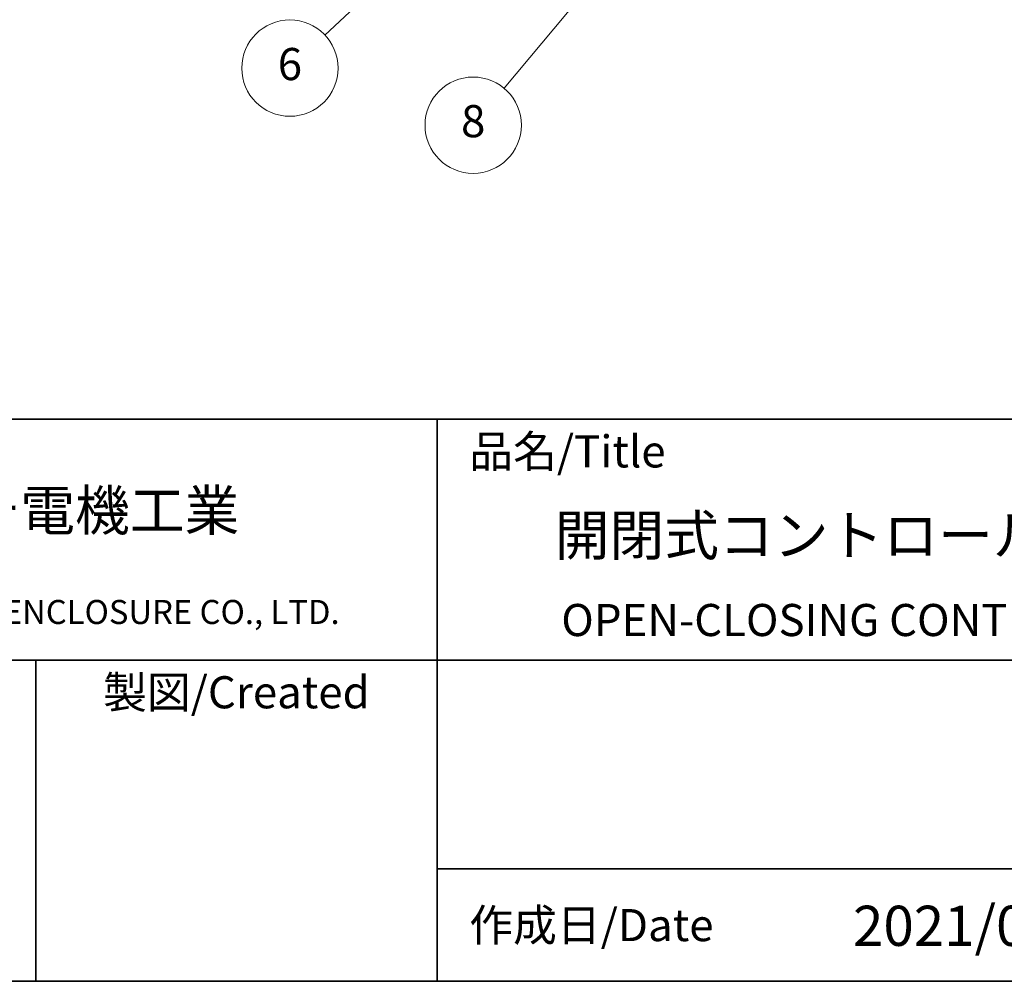
# Model space of a CAD drawing. Units: millimetres. Extents: x 0 to 8056, y 0 to 1405.
# Drawn here: x 1036 to 1281, y 0 to 240 of the extents above; entities that cross this region are included whole.
import ezdxf
from ezdxf.enums import TextEntityAlignment as Align

# ---------------------------------------------------------------- set-up
doc = ezdxf.new("R2010")
doc.units = ezdxf.units.MM
doc.header["$LTSCALE"] = 4
for name, color, linetype, lineweight in [('Border (ISO)', 7, 'Continuous', 35), ('Symbol (TK)', 100, 'Continuous', 18), ('Title (ISO)', 7, 'Continuous', 35)]:
    doc.layers.add(name, color=color, linetype=linetype, lineweight=lineweight)
doc.styles.add('Note Text (TK)', font='txt')
doc.styles.add('Note Text (TK2)', font='txt')
doc.styles.add('文字スタイル67', font='arial.ttf')

# ---------------------------------------------------------------- blocks, each defined once
blk = doc.blocks.new('図面枠 tk図枠')
at = {"layer": 'Border (ISO)'}
blk.add_line((14.50000000000001, 8.000000000000009), (405.4999999999997, 8.000000000000009), dxfattribs=at)
blk = doc.blocks.new('表題欄 tk表題欄')
at = {"layer": 'Title (ISO)'}
for p, q in [((74.70882392282105, 244.052739026017), (255.7088239228211, 244.052739026017)), ((149.7088239228211, 244.052739026017), (149.7088239228211, 209.052739026017)), ((74.70882392282105, 229.052739026017), (230.7088239228211, 229.052739026017)), ((124.708823922821, 229.052739026017), (124.708823922821, 209.052739026017)), ((149.7088239228211, 216.052739026017), (230.7088239228211, 216.052739026017)), ((255.7088239228211, 209.052739026017), (74.70882392282105, 209.052739026017))]:
    blk.add_line(p, q, dxfattribs=at)
at = {"layer": 'Title (ISO)', "color": 1, "char_height": 2.000000029802321, "line_spacing_factor": 1.5, "style": 'Note Text (TK)'}
for s, insert, attachment_point in [('\\fＭＳ Ｐゴシック|b0|i0;\\H2.0000;品名/Title', (151.708823922821, 242.052739026017), 4), ('\\fＭＳ Ｐゴシック|b0|i0;\\H2.0000;製図/Created', (137.2088239228211, 227.052739026017), 5), ('\\fＭＳ Ｐゴシック|b0|i0;\\H2.0000;作成日/Date', (151.708823922821, 212.552739026017), 4)]:
    blk.add_mtext(s, dxfattribs=dict(at, insert=insert, attachment_point=attachment_point))
at = {"layer": 'Title (ISO)', "color": 7, "attachment_point": 4, "line_spacing_factor": 1.5, "style": 'Note Text (TK)'}
for s, insert, char_height in [('株式会社タカチ電機工業', (99.87313488673342, 238.052739026017), 2.5), ('\\fArial|b0|i0;\\H1.4986;TAKACHI ELECTRONICS ENCLOSURE CO., LTD.', (99.87313488673342, 232.052739026017), 1.49859994649887)]:
    blk.add_mtext(s, dxfattribs=dict(at, insert=insert, char_height=char_height))
at = {"layer": 'Title (ISO)', "color": 7}
for tag, p, height, style in [('<品名>_001', (157.027005730843, 235.5754662581048), 2.5, 'Note Text (TK)'), ('<Title>_001', (157.4387011349265, 230.5513747487906), 2.000000029802321, '文字スタイル67'), ('<ページ_No.>_001', (238.0980284456275, 213.302739026017), 2.5, 'Note Text (TK)'), ('<総ページ数>_001', (246.7997329866371, 213.302739026017), 2.5, 'Note Text (TK)'), ('作成日_001', (175.6037100153155, 211.2601253517655), 2.5, 'Note Text (TK)')]:
    blk.add_attdef(tag, p, '', height=height, dxfattribs=dict(at, style=style))
at = {"layer": 'Title (ISO)', "color": 7, "style": 'Note Text (TK)'}
for tag, p in [('<尺度>', (243.2088239228211, 223.5527390260171)), ('<承認>', (87.20882392282108, 217.052739026017))]:
    blk.add_attdef(tag, text='', height=2.5, dxfattribs=at).set_placement(p, align=Align.MIDDLE_CENTER)
blk = doc.blocks.new('バルーン6')
at = {"layer": 'Symbol (TK)', "color": 100}
for p, q in [((316.820714281756, 89.79388398547218), (314.6573975957594, 88.4447876523333)), ((315.0000436862091, 88.0806535332239), (316.820714281756, 89.79388398547218)), ((315.3426897766587, 87.71651941411452), (316.820714281756, 89.79388398547218)), ((315.0000436862091, 88.0806535332239), (292.5101596401513, 66.91792683819271))]:
    blk.add_line(p, q, dxfattribs=at)
at = {"layer": 'Symbol (TK)'}
blk.add_circle((290.332663075191, 64.86892718175822), 3.000000044703483, dxfattribs=at)
at = {"layer": 'Symbol (TK)', "color": 7, "insert": (290.332663075191, 64.86307922861468), "char_height": 2.000000029802321, "attachment_point": 5, "style": 'Note Text (TK2)'}
blk.add_mtext('6', dxfattribs=at)
blk = doc.blocks.new('バルーン8')
at = {"layer": 'Symbol (TK)', "color": 100}
for p, q in [((311.6308657369139, 73.15581892192087), (309.6448518357122, 71.55714797884548)), ((310.0286737055806, 71.23670957257882), (311.6308657369139, 73.15581892192087)), ((310.412495575449, 70.91627116631216), (311.6308657369139, 73.15581892192087)), ((310.0286737055806, 71.23670957257882), (303.6659975820541, 63.61548128240094))]:
    blk.add_line(p, q, dxfattribs=at)
at = {"layer": 'Symbol (TK)'}
blk.add_circle((301.7437801938222, 61.3130448146861), 3.000000044703483, dxfattribs=at)
at = {"layer": 'Symbol (TK)', "color": 7, "insert": (301.7437801938222, 61.30719686154257), "char_height": 2.000000029802321, "attachment_point": 5, "style": 'Note Text (TK2)'}
blk.add_mtext('8', dxfattribs=at)

msp = doc.modelspace()

# ---------------------------------------------------------------- block references
at = {"xscale": 4, "yscale": 4, "zscale": 4}
msp.add_blockref('図面枠 tk図枠', (-58.00000000000004, -32.00000000000004), dxfattribs=at)
ref = msp.add_blockref('表題欄 tk表題欄', (541.1647043087155, -836.210956104068), dxfattribs=dict(xscale=4, yscale=4, zscale=4))
ref.add_attrib('<品名>_001', '開閉式コントロールボックス', (1169.272727232088, 106.0909089283509), dxfattribs={"layer": 'Title (ISO)', "color": 7, "height": 10, "style": 'Note Text (TK)'})
ref.add_attrib('作成日_001', '2021/01/08', (1243.579544369978, 8.829545302993926), dxfattribs={"layer": 'Title (ISO)', "color": 7, "height": 10, "style": 'Note Text (TK)'})
ref.add_attrib('<Title>_001', 'OPEN-CLOSING CONTROL BOX', (1170.919508848421, 85.99454289109423), dxfattribs={"layer": 'Title (ISO)', "color": 7, "height": 8.00000011920929, "style": '文字スタイル67'})
at = {"layer": 'Symbol (TK)', "xscale": 4, "yscale": 4, "zscale": 4}
for name in ['バルーン6', 'バルーン8']:
    msp.add_blockref(name, (-58.00000000000004, -32.00000000000004), dxfattribs=at)

doc.saveas('drawing.dxf')
